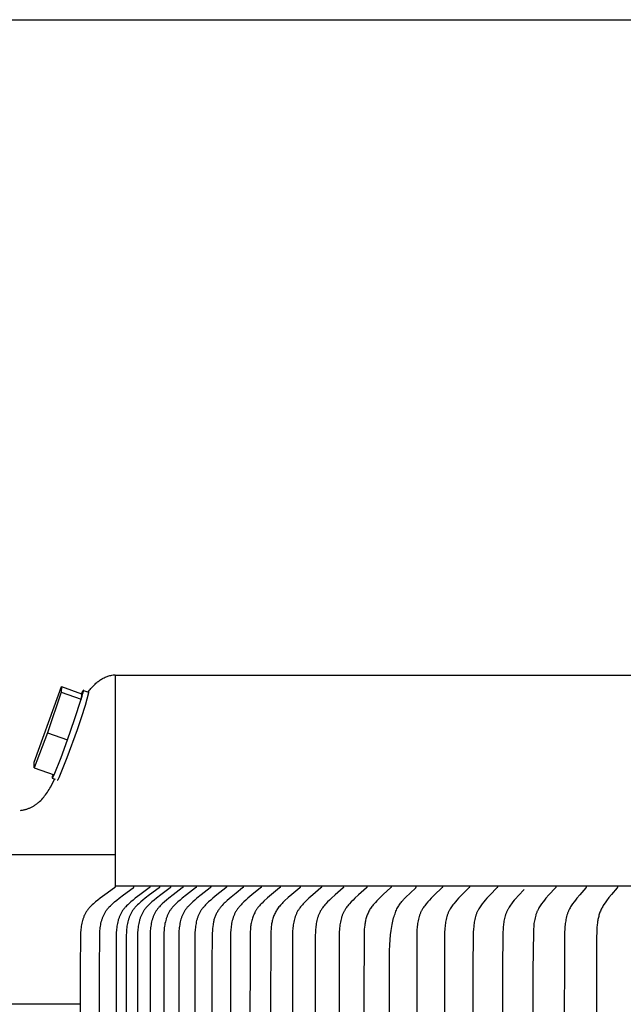
# Model space of a CAD drawing. Units: inches. Extents: x -1.9 to 34.4, y -12.5 to 8.5.
# Drawn here: x 0.6 to 2, y 6.2 to 8.5 of the extents above; entities that cross this region are included whole.
import ezdxf

# ---------------------------------------------------------------- set-up
doc = ezdxf.new("R2010")
doc.units = ezdxf.units.IN
doc.header["$MEASUREMENT"] = 0
doc.layers.add('AV-RF', color=250, linetype='Continuous')
doc.layers.add('Title Block', color=7, linetype='Continuous')

msp = doc.modelspace()

# ---------------------------------------------------------------- linework, layer by layer
at = {"layer": 'AV-RF'}
msp.add_line((-0.8976, 6.5493), (0.8352, 6.5493), dxfattribs=at)
for points in [[(0.7718, 6.9339), (0.7733, 6.936), (0.7749, 6.9381), (0.7764, 6.9401), (0.778, 6.9421), (0.7796, 6.944), (0.7812, 6.9459), (0.7829, 6.9478), (0.7846, 6.9496), (0.7863, 6.9513), (0.7881, 6.953), (0.7899, 6.9547), (0.7917, 6.9562), (0.7935, 6.9578), (0.7954, 6.9592), (0.7973, 6.9607), (0.7992, 6.962), (0.8012, 6.9633), (0.8032, 6.9646), (0.8053, 6.9657), (0.8073, 6.9669), (0.8094, 6.9679), (0.8116, 6.9689), (0.8138, 6.9698), (0.816, 6.9707), (0.8183, 6.9715), (0.8206, 6.9722), (0.8229, 6.9728), (0.8253, 6.9734), (0.8277, 6.9739), (0.8302, 6.9744), (0.8327, 6.9747), (0.8352, 6.975)], [(0.8352, 6.975), (0.8352, 6.4749)], [(3.8377, 6.9734), (0.8352, 6.9734)], [(0.701, 6.9275), (0.7084, 6.9468)], [(0.7084, 6.9468), (0.7079, 6.9337)], [(0.7084, 6.9468), (0.7556, 6.93)], [(0.644, 6.7678), (0.701, 6.9275)], [(0.7079, 6.9337), (0.6755, 6.8377)], [(0.6986, 6.7262), (0.6986, 6.726), (0.6986, 6.726), (0.6986, 6.7259), (0.6986, 6.7258), (0.6986, 6.7258), (0.6986, 6.7257), (0.6986, 6.7257), (0.6987, 6.7256), (0.6987, 6.7256), (0.6987, 6.7256), (0.6987, 6.7255), (0.6987, 6.7255), (0.6987, 6.7255), (0.6987, 6.7254), (0.6987, 6.7254), (0.6988, 6.7254), (0.6988, 6.7254), (0.6988, 6.7254), (0.6988, 6.7254), (0.6988, 6.7254), (0.6989, 6.7253), (0.6989, 6.7253), (0.6989, 6.7254), (0.6989, 6.7254), (0.699, 6.7254), (0.699, 6.7254), (0.699, 6.7254), (0.6991, 6.7254), (0.6991, 6.7255), (0.6991, 6.7255), (0.6992, 6.7255), (0.6992, 6.7256), (0.6992, 6.7256), (0.6993, 6.7256), (0.6993, 6.7257), (0.6994, 6.7257), (0.6994, 6.7258), (0.6995, 6.7259), (0.6996, 6.7261), (0.6997, 6.7262), (0.6998, 6.7264), (0.6999, 6.7266), (0.7002, 6.727), (0.7005, 6.7275), (0.7011, 6.7286), (0.7018, 6.73), (0.7026, 6.7317), (0.7044, 6.7359), (0.7092, 6.7472), (0.7217, 6.7793), (0.7459, 6.8451), (0.7558, 6.8741), (0.7648, 6.9033), (0.773, 6.9328), (0.773, 6.9328), (0.773, 6.9328), (0.773, 6.9328), (0.773, 6.9328), (0.773, 6.9328), (0.7731, 6.9328), (0.7731, 6.9328), (0.7731, 6.9328), (0.7731, 6.9329), (0.7731, 6.9329), (0.7731, 6.9329), (0.7731, 6.9329), (0.7731, 6.9329), (0.7731, 6.9329), (0.7731, 6.9329), (0.7731, 6.9329), (0.7731, 6.9329), (0.7731, 6.9329), (0.7731, 6.933), (0.7731, 6.933), (0.7732, 6.933), (0.7732, 6.933), (0.7732, 6.933), (0.7732, 6.933), (0.7732, 6.933), (0.7732, 6.933), (0.7732, 6.933), (0.7732, 6.9331), (0.7732, 6.9331), (0.7732, 6.9331), (0.7732, 6.9331), (0.7732, 6.9331), (0.7732, 6.9331), (0.7732, 6.9331), (0.7732, 6.9331), (0.7732, 6.9331), (0.7732, 6.9332), (0.7732, 6.9332), (0.7732, 6.9332), (0.7732, 6.9332), (0.7732, 6.9332), (0.7732, 6.9332), (0.7732, 6.9332), (0.7732, 6.9332), (0.7732, 6.9332), (0.7732, 6.9333), (0.7732, 6.9333), (0.7732, 6.9333), (0.7732, 6.9333), (0.7732, 6.9333), (0.7732, 6.9333), (0.7731, 6.9333), (0.7731, 6.9333), (0.7731, 6.9333), (0.7731, 6.9334), (0.7731, 6.9334), (0.7731, 6.9334), (0.7731, 6.9334), (0.7731, 6.9334), (0.7731, 6.9334), (0.7731, 6.9334), (0.7731, 6.9334), (0.7731, 6.9334), (0.7731, 6.9334), (0.7731, 6.9334), (0.7731, 6.9335), (0.773, 6.9335), (0.773, 6.9335), (0.773, 6.9335), (0.773, 6.9335), (0.773, 6.9335), (0.773, 6.9335), (0.773, 6.9335), (0.773, 6.9335), (0.773, 6.9335), (0.773, 6.9335), (0.7729, 6.9335), (0.7729, 6.9335), (0.7729, 6.9335), (0.7729, 6.9335), (0.7729, 6.9335), (0.7729, 6.9336), (0.7729, 6.9336), (0.7729, 6.9336), (0.7729, 6.9336), (0.7728, 6.9336), (0.7728, 6.9336), (0.7728, 6.9336), (0.7728, 6.9336), (0.7728, 6.9336), (0.7728, 6.9336), (0.7728, 6.9336), (0.7728, 6.9336), (0.7728, 6.9336), (0.7727, 6.9336), (0.7727, 6.9336), (0.7727, 6.9336), (0.7727, 6.9336), (0.7727, 6.9336), (0.7727, 6.9336), (0.7727, 6.9336), (0.7727, 6.9336), (0.7727, 6.9336), (0.7726, 6.9336), (0.7726, 6.9336), (0.7726, 6.9335), (0.7726, 6.9335), (0.7726, 6.9335), (0.7726, 6.9335), (0.7726, 6.9335), (0.7726, 6.9335), (0.7726, 6.9335), (0.7725, 6.9335), (0.7725, 6.9335), (0.7725, 6.9335), (0.7725, 6.9335), (0.7725, 6.9335), (0.7725, 6.9335), (0.7725, 6.9335), (0.7725, 6.9335), (0.7725, 6.9335), (0.7725, 6.9334), (0.7725, 6.9334), (0.7724, 6.9334), (0.7724, 6.9334), (0.7724, 6.9334), (0.7724, 6.9334), (0.7724, 6.9334)], [(0.7079, 6.9337), (0.7551, 6.9169)], [(0.7551, 6.9169), (0.7573, 6.9242), (0.7589, 6.9302), (0.7595, 6.9326), (0.76, 6.9346), (0.7601, 6.9355), (0.7602, 6.9362), (0.7603, 6.9365), (0.7603, 6.9368), (0.7603, 6.9371), (0.7603, 6.9372), (0.7603, 6.9373), (0.7604, 6.9374), (0.7604, 6.9375), (0.7603, 6.9376), (0.7603, 6.9376), (0.7603, 6.9377), (0.7603, 6.9377), (0.7603, 6.9377), (0.7603, 6.9378), (0.7603, 6.9378), (0.7603, 6.9378), (0.7603, 6.9379), (0.7603, 6.9379), (0.7603, 6.9379), (0.7603, 6.938), (0.7603, 6.938), (0.7603, 6.938), (0.7603, 6.938), (0.7602, 6.938), (0.7602, 6.938), (0.7602, 6.9381), (0.7602, 6.9381), (0.7602, 6.9381), (0.7602, 6.9381), (0.7602, 6.9381), (0.7601, 6.9381), (0.7601, 6.9381), (0.7601, 6.9381), (0.7601, 6.9381), (0.7601, 6.9381), (0.7601, 6.9381), (0.76, 6.9381), (0.76, 6.9381), (0.76, 6.9381), (0.76, 6.9381), (0.76, 6.938), (0.7599, 6.938), (0.7599, 6.938), (0.7599, 6.938), (0.7599, 6.938), (0.7598, 6.938), (0.7598, 6.9379), (0.7598, 6.9379), (0.7598, 6.9379), (0.7597, 6.9378), (0.7597, 6.9378), (0.7596, 6.9377), (0.7596, 6.9377), (0.7595, 6.9376), (0.7594, 6.9375), (0.7593, 6.9373), (0.7592, 6.9371), (0.759, 6.9368), (0.7588, 6.9365), (0.7585, 6.9359), (0.7581, 6.9352), (0.7576, 6.9343), (0.7567, 6.9323), (0.7556, 6.93)], [(0.7556, 6.93), (0.7551, 6.9169)], [(0.7606, 6.9379), (0.7723, 6.9338)], [(0.7227, 6.8209), (0.7395, 6.8687), (0.7551, 6.9169)], [(0.6755, 6.8377), (0.6435, 6.7548)], [(0.6755, 6.8377), (0.7227, 6.8209)], [(0.6907, 6.738), (0.7074, 6.7792), (0.7227, 6.8209)], [(0.6435, 6.7548), (0.644, 6.7678)], [(0.6435, 6.7548), (0.6907, 6.738)], [(0.6877, 6.739), (0.687, 6.7361), (0.6865, 6.7337), (0.6863, 6.7327), (0.6861, 6.7319), (0.6861, 6.7315), (0.686, 6.7312), (0.686, 6.7309), (0.686, 6.7308), (0.686, 6.7307)], [(0.686, 6.7307), (0.686, 6.7306), (0.686, 6.7305), (0.686, 6.7304), (0.686, 6.7303), (0.686, 6.7303), (0.686, 6.7302), (0.686, 6.7302), (0.686, 6.7302), (0.686, 6.7301), (0.686, 6.7301), (0.686, 6.7301), (0.686, 6.73), (0.686, 6.73), (0.686, 6.73), (0.686, 6.73), (0.686, 6.73), (0.686, 6.73), (0.686, 6.73), (0.6861, 6.73), (0.6861, 6.73), (0.6861, 6.7299), (0.6861, 6.7299), (0.6861, 6.7299), (0.6861, 6.7299), (0.6861, 6.7299), (0.6861, 6.7299), (0.6861, 6.7299), (0.6861, 6.7299), (0.6861, 6.7299), (0.6861, 6.7299), (0.6861, 6.7299), (0.6861, 6.7299), (0.6861, 6.7299), (0.6861, 6.7299), (0.6862, 6.7299), (0.6862, 6.7299), (0.6862, 6.7299), (0.6862, 6.7298), (0.6862, 6.7298), (0.6862, 6.7298), (0.6862, 6.7298), (0.6862, 6.7298), (0.6862, 6.7298), (0.6862, 6.7298), (0.6862, 6.7298), (0.6862, 6.7298), (0.6863, 6.7298), (0.6863, 6.7298), (0.6863, 6.7299), (0.6863, 6.7299), (0.6863, 6.7299), (0.6863, 6.7299), (0.6863, 6.7299), (0.6863, 6.7299), (0.6863, 6.7299), (0.6863, 6.7299), (0.6864, 6.7299), (0.6864, 6.7299), (0.6864, 6.7299), (0.6864, 6.7299), (0.6864, 6.7299), (0.6864, 6.7299), (0.6864, 6.7299), (0.6864, 6.73), (0.6865, 6.73), (0.6865, 6.73), (0.6865, 6.73), (0.6865, 6.73), (0.6866, 6.7301), (0.6866, 6.7301), (0.6867, 6.7302), (0.6867, 6.7302), (0.6868, 6.7303), (0.6868, 6.7304), (0.6869, 6.7305), (0.687, 6.7306), (0.6871, 6.7308), (0.6873, 6.7311), (0.6874, 6.7313), (0.6878, 6.732), (0.6882, 6.7327), (0.6886, 6.7335), (0.6896, 6.7356), (0.6907, 6.738)], [(0.6111, 6.6539), (0.6129, 6.6541), (0.6146, 6.6544), (0.6164, 6.6547), (0.6181, 6.655), (0.6198, 6.6554), (0.6215, 6.6558), (0.6232, 6.6562), (0.6248, 6.6567), (0.6265, 6.6572), (0.6281, 6.6577), (0.6297, 6.6583), (0.6313, 6.6589), (0.6328, 6.6595), (0.6343, 6.6602), (0.6359, 6.6609), (0.6374, 6.6616), (0.6388, 6.6624), (0.6403, 6.6632), (0.6418, 6.664), (0.6432, 6.6649), (0.6446, 6.6658), (0.646, 6.6667), (0.6474, 6.6676), (0.6487, 6.6686), (0.6501, 6.6696), (0.6514, 6.6707), (0.6527, 6.6717), (0.654, 6.6728), (0.6553, 6.6739), (0.6566, 6.6751), (0.6591, 6.6775), (0.6615, 6.6799), (0.6639, 6.6825), (0.6662, 6.6852), (0.6684, 6.688), (0.6706, 6.6909), (0.6728, 6.6938), (0.6749, 6.6969), (0.677, 6.7), (0.679, 6.7032), (0.6809, 6.7065), (0.6829, 6.7099), (0.6848, 6.7133), (0.6884, 6.7204), (0.6919, 6.7278)], [(0.6938, 6.7271), (0.6871, 6.7295)], [(0.8352, 6.4749), (0.8352, 6.4733), (0.8352, 6.4733), (0.8352, 6.4732), (0.8352, 6.4731), (0.8352, 6.4731), (0.8352, 6.473), (0.8352, 6.4729), (0.8352, 6.4729), (0.8352, 6.4728), (0.8352, 6.4727), (0.8352, 6.4727), (0.8351, 6.4726), (0.8351, 6.4725), (0.8351, 6.4725), (0.8351, 6.4724), (0.8351, 6.4724), (0.835, 6.4723), (0.835, 6.4723), (0.835, 6.4722), (0.835, 6.4721), (0.8349, 6.4721), (0.8349, 6.472), (0.8349, 6.472), (0.8348, 6.4719), (0.8348, 6.4719), (0.8348, 6.4718), (0.8347, 6.4718), (0.8347, 6.4717), (0.8347, 6.4717), (0.8346, 6.4716), (0.8346, 6.4716), (0.8346, 6.4715), (0.8345, 6.4715), (0.8344, 6.4714), (0.8343, 6.4713), (0.8342, 6.4712), (0.8341, 6.4711), (0.8341, 6.471), (0.834, 6.471), (0.8339, 6.4709), (0.8337, 6.4707), (0.8107, 6.4543), (0.7998, 6.4461), (0.7944, 6.4418), (0.789, 6.4374), (0.7838, 6.4329), (0.7813, 6.4306), (0.7788, 6.4283), (0.7764, 6.4258), (0.7753, 6.4246), (0.7741, 6.4233), (0.773, 6.4221), (0.7719, 6.4208), (0.7709, 6.4195), (0.7699, 6.4181), (0.7689, 6.4167), (0.7679, 6.4153), (0.767, 6.4139), (0.7661, 6.4124), (0.7652, 6.4109), (0.7644, 6.4094), (0.7636, 6.4079), (0.7629, 6.4063), (0.7622, 6.4048), (0.7615, 6.4032), (0.7608, 6.4016), (0.7602, 6.4), (0.7596, 6.3984), (0.7591, 6.3967), (0.7585, 6.3951), (0.758, 6.3934), (0.7571, 6.3901), (0.7563, 6.3867), (0.7556, 6.3832), (0.755, 6.3798), (0.7545, 6.3763), (0.7541, 6.3728), (0.7538, 6.3694), (0.7536, 6.3659), (0.7534, 6.362), (0.7524, 6.2753), (0.752, 3.8172)], [(0.7971, 5.1312), (0.7979, 6.2753), (0.7988, 6.362), (0.799, 6.3659), (0.7993, 6.3694), (0.7996, 6.3728), (0.8, 6.3763), (0.8005, 6.3798), (0.8011, 6.3832), (0.8017, 6.3866), (0.8025, 6.39), (0.8034, 6.3934), (0.8039, 6.395), (0.8044, 6.3967), (0.805, 6.3983), (0.8056, 6.4), (0.8062, 6.4016), (0.8068, 6.4032), (0.8075, 6.4047), (0.8082, 6.4063), (0.8089, 6.4079), (0.8097, 6.4094), (0.8105, 6.4109), (0.8114, 6.4124), (0.8122, 6.4138), (0.8132, 6.4153), (0.8141, 6.4167), (0.8151, 6.4181), (0.8161, 6.4195), (0.8171, 6.4208), (0.8182, 6.4221), (0.8193, 6.4233), (0.8204, 6.4246), (0.8215, 6.4258), (0.8239, 6.4283), (0.8263, 6.4306), (0.8288, 6.4329), (0.834, 6.4374), (0.8392, 6.4418), (0.8445, 6.446), (0.8553, 6.4543), (0.878, 6.4707), (0.8781, 6.4709), (0.8782, 6.471), (0.8783, 6.471), (0.8784, 6.4711), (0.8785, 6.4712), (0.8786, 6.4713), (0.8787, 6.4714), (0.8788, 6.4715), (0.8788, 6.4716), (0.8789, 6.4716), (0.8789, 6.4716), (0.8789, 6.4717), (0.879, 6.4717), (0.879, 6.4718), (0.8791, 6.4718), (0.8791, 6.4719), (0.8791, 6.4719), (0.8791, 6.472), (0.8792, 6.472), (0.8792, 6.4721), (0.8792, 6.4721), (0.8793, 6.4722), (0.8793, 6.4723), (0.8793, 6.4723), (0.8793, 6.4724), (0.8793, 6.4724), (0.8794, 6.4725), (0.8794, 6.4726), (0.8794, 6.4726), (0.8794, 6.4727), (0.8794, 6.4727), (0.8794, 6.4728), (0.8795, 6.4729), (0.8795, 6.4729), (0.8795, 6.473), (0.8795, 6.4731), (0.8795, 6.4731), (0.8795, 6.4732), (0.8795, 6.4733), (0.8795, 6.4733), (0.8795, 6.4734)], [(3.8377, 6.4749), (0.8352, 6.4749)], [(0.9174, 6.4734), (0.9174, 6.4733), (0.9174, 6.4733), (0.9174, 6.4732), (0.9174, 6.4731), (0.9174, 6.4731), (0.9173, 6.473), (0.9173, 6.4729), (0.9173, 6.4729), (0.9173, 6.4728), (0.9173, 6.4727), (0.9173, 6.4727), (0.9173, 6.4726), (0.9173, 6.4726), (0.9172, 6.4725), (0.9172, 6.4724), (0.9172, 6.4724), (0.9172, 6.4723), (0.9172, 6.4723), (0.9171, 6.4722), (0.9171, 6.4722), (0.9171, 6.4721), (0.917, 6.472), (0.917, 6.472), (0.917, 6.4719), (0.917, 6.4719), (0.9169, 6.4718), (0.9169, 6.4718), (0.9169, 6.4717), (0.9168, 6.4717), (0.9168, 6.4716), (0.9167, 6.4716), (0.9166, 6.4715), (0.9166, 6.4714), (0.9165, 6.4713), (0.9164, 6.4712), (0.9163, 6.4711), (0.9162, 6.471), (0.9161, 6.471), (0.916, 6.4709), (0.9158, 6.4707), (0.8935, 6.4543), (0.8828, 6.446), (0.8776, 6.4418), (0.8724, 6.4374), (0.8674, 6.4329), (0.8649, 6.4306), (0.8625, 6.4282), (0.8602, 6.4258), (0.859, 6.4246), (0.8579, 6.4233), (0.8568, 6.4221), (0.8558, 6.4208), (0.8548, 6.4195), (0.8538, 6.4181), (0.8528, 6.4167), (0.8519, 6.4153), (0.851, 6.4138), (0.8501, 6.4124), (0.8493, 6.4109), (0.8485, 6.4094), (0.8477, 6.4078), (0.847, 6.4063), (0.8463, 6.4047), (0.8456, 6.4031), (0.845, 6.4015), (0.8444, 6.3999), (0.8438, 6.3983), (0.8432, 6.3967), (0.8427, 6.395), (0.8422, 6.3934), (0.8414, 6.39), (0.8406, 6.3866), (0.8399, 6.3832), (0.8393, 6.3797), (0.8389, 6.3763), (0.8385, 6.3728), (0.8382, 6.3693), (0.8379, 6.3659), (0.8376, 6.3582), (0.836, 5.1312)], [(0.9406, 6.4734), (0.9406, 6.4733), (0.9406, 6.4733), (0.9406, 6.4732), (0.9406, 6.4731), (0.9406, 6.4731), (0.9406, 6.473), (0.9406, 6.4729), (0.9406, 6.4729), (0.9405, 6.4728), (0.9405, 6.4727), (0.9405, 6.4727), (0.9405, 6.4726), (0.9405, 6.4726), (0.9405, 6.4725), (0.9404, 6.4724), (0.9404, 6.4724), (0.9404, 6.4723), (0.9404, 6.4723), (0.9404, 6.4722), (0.9403, 6.4722), (0.9403, 6.4721), (0.9403, 6.472), (0.9402, 6.472), (0.9402, 6.4719), (0.9402, 6.4719), (0.9402, 6.4718), (0.9401, 6.4718), (0.9401, 6.4717), (0.9401, 6.4717), (0.94, 6.4717), (0.9399, 6.4716), (0.9399, 6.4715), (0.9398, 6.4714), (0.9397, 6.4713), (0.9396, 6.4712), (0.9395, 6.4711), (0.9395, 6.471), (0.9394, 6.471), (0.9393, 6.4709), (0.9391, 6.4707), (0.9169, 6.4543), (0.9063, 6.446), (0.9011, 6.4418), (0.896, 6.4374), (0.891, 6.4329), (0.8885, 6.4306), (0.8861, 6.4282), (0.8838, 6.4258), (0.8827, 6.4246), (0.8816, 6.4233), (0.8805, 6.4221), (0.8795, 6.4208), (0.8785, 6.4194), (0.8775, 6.4181), (0.8765, 6.4167), (0.8756, 6.4153), (0.8747, 6.4138), (0.8738, 6.4124), (0.873, 6.4109), (0.8722, 6.4093), (0.8715, 6.4078), (0.8707, 6.4063), (0.87, 6.4047), (0.8694, 6.4031), (0.8687, 6.4015), (0.8682, 6.3999), (0.8676, 6.3983), (0.867, 6.3967), (0.8665, 6.395), (0.8661, 6.3933), (0.8652, 6.39), (0.8644, 6.3866), (0.8638, 6.3832), (0.8632, 6.3797), (0.8627, 6.3763), (0.8623, 6.3728), (0.862, 6.3693), (0.8618, 6.3659), (0.8615, 6.3582), (0.8599, 5.1312)], [(0.9666, 6.4734), (0.9666, 6.4733), (0.9666, 6.4733), (0.9666, 6.4732), (0.9666, 6.4731), (0.9666, 6.4731), (0.9666, 6.473), (0.9666, 6.4729), (0.9666, 6.4729), (0.9666, 6.4728), (0.9666, 6.4727), (0.9666, 6.4727), (0.9666, 6.4726), (0.9665, 6.4726), (0.9665, 6.4725), (0.9665, 6.4724), (0.9665, 6.4724), (0.9665, 6.4723), (0.9664, 6.4723), (0.9664, 6.4722), (0.9664, 6.4722), (0.9664, 6.4721), (0.9663, 6.4721), (0.9663, 6.472), (0.9663, 6.4719), (0.9662, 6.4719), (0.9662, 6.4718), (0.9662, 6.4718), (0.9661, 6.4717), (0.9661, 6.4717), (0.9661, 6.4717), (0.966, 6.4716), (0.9659, 6.4715), (0.9659, 6.4714), (0.9658, 6.4713), (0.9657, 6.4712), (0.9656, 6.4711), (0.9655, 6.471), (0.9654, 6.471), (0.9653, 6.4709), (0.9651, 6.4707), (0.9431, 6.4543), (0.9327, 6.446), (0.9275, 6.4418), (0.9224, 6.4374), (0.9175, 6.4329), (0.915, 6.4306), (0.9127, 6.4282), (0.9104, 6.4258), (0.9093, 6.4246), (0.9082, 6.4233), (0.9071, 6.422), (0.9061, 6.4208), (0.9051, 6.4194), (0.9041, 6.4181), (0.9032, 6.4167), (0.9022, 6.4153), (0.9013, 6.4138), (0.9005, 6.4123), (0.8997, 6.4109), (0.8989, 6.4093), (0.8981, 6.4078), (0.8974, 6.4063), (0.8967, 6.4047), (0.8961, 6.4031), (0.8954, 6.4015), (0.8948, 6.3999), (0.8943, 6.3983), (0.8938, 6.3966), (0.8932, 6.395), (0.8928, 6.3933), (0.8919, 6.39), (0.8912, 6.3866), (0.8905, 6.3832), (0.8899, 6.3797), (0.8895, 6.3763), (0.8891, 6.3728), (0.8888, 6.3693), (0.8885, 6.3659), (0.8883, 6.3582), (0.8867, 5.1312)], [(0.9955, 6.4734), (0.9955, 6.4733), (0.9955, 6.4733), (0.9955, 6.4732), (0.9955, 6.4731), (0.9955, 6.4731), (0.9955, 6.473), (0.9955, 6.4729), (0.9955, 6.4729), (0.9955, 6.4728), (0.9954, 6.4727), (0.9954, 6.4727), (0.9954, 6.4726), (0.9954, 6.4726), (0.9954, 6.4725), (0.9954, 6.4724), (0.9953, 6.4724), (0.9953, 6.4723), (0.9953, 6.4723), (0.9953, 6.4722), (0.9952, 6.4722), (0.9952, 6.4721), (0.9952, 6.4721), (0.9952, 6.472), (0.9951, 6.472), (0.9951, 6.4719), (0.9951, 6.4718), (0.995, 6.4718), (0.995, 6.4718), (0.995, 6.4717), (0.9949, 6.4717), (0.9949, 6.4716), (0.9948, 6.4715), (0.9947, 6.4714), (0.9946, 6.4713), (0.9946, 6.4712), (0.9945, 6.4711), (0.9944, 6.4711), (0.9943, 6.471), (0.9942, 6.4709), (0.994, 6.4707), (0.9722, 6.4543), (0.9619, 6.446), (0.9568, 6.4418), (0.9517, 6.4374), (0.9468, 6.4329), (0.9444, 6.4306), (0.9421, 6.4282), (0.9398, 6.4258), (0.9387, 6.4246), (0.9376, 6.4233), (0.9366, 6.422), (0.9356, 6.4208), (0.9346, 6.4194), (0.9336, 6.4181), (0.9327, 6.4167), (0.9317, 6.4153), (0.9309, 6.4138), (0.93, 6.4123), (0.9292, 6.4108), (0.9284, 6.4093), (0.9277, 6.4078), (0.9269, 6.4062), (0.9263, 6.4047), (0.9256, 6.4031), (0.925, 6.4015), (0.9244, 6.3999), (0.9239, 6.3983), (0.9233, 6.3966), (0.9228, 6.395), (0.9224, 6.3933), (0.9215, 6.3899), (0.9208, 6.3866), (0.9201, 6.3831), (0.9196, 6.3797), (0.9191, 6.3763), (0.9187, 6.3728), (0.9184, 6.3693), (0.9182, 6.3659), (0.9179, 6.3582), (0.9164, 5.1312)], [(1.0271, 6.4734), (1.0271, 6.4733), (1.0271, 6.4733), (1.0271, 6.4732), (1.0271, 6.4731), (1.0271, 6.4731), (1.0271, 6.473), (1.0271, 6.4729), (1.0271, 6.4729), (1.0271, 6.4728), (1.0271, 6.4727), (1.0271, 6.4727), (1.0271, 6.4726), (1.027, 6.4726), (1.027, 6.4725), (1.027, 6.4724), (1.027, 6.4724), (1.027, 6.4723), (1.0269, 6.4723), (1.0269, 6.4722), (1.0269, 6.4722), (1.0269, 6.4721), (1.0268, 6.4721), (1.0268, 6.472), (1.0268, 6.472), (1.0268, 6.4719), (1.0267, 6.4719), (1.0267, 6.4718), (1.0267, 6.4718), (1.0266, 6.4717), (1.0266, 6.4717), (1.0265, 6.4716), (1.0264, 6.4715), (1.0264, 6.4714), (1.0263, 6.4713), (1.0262, 6.4712), (1.0261, 6.4711), (1.026, 6.4711), (1.0259, 6.471), (1.0259, 6.4709), (1.0257, 6.4707), (1.0041, 6.4543), (0.9939, 6.446), (0.9888, 6.4418), (0.9839, 6.4374), (0.979, 6.4329), (0.9766, 6.4306), (0.9743, 6.4282), (0.9721, 6.4258), (0.971, 6.4246), (0.9699, 6.4233), (0.9689, 6.422), (0.9679, 6.4207), (0.9669, 6.4194), (0.966, 6.4181), (0.965, 6.4167), (0.9641, 6.4153), (0.9632, 6.4138), (0.9624, 6.4123), (0.9616, 6.4108), (0.9608, 6.4093), (0.96, 6.4078), (0.9593, 6.4062), (0.9587, 6.4047), (0.958, 6.4031), (0.9574, 6.4015), (0.9568, 6.3999), (0.9563, 6.3982), (0.9558, 6.3966), (0.9548, 6.3933), (0.954, 6.3899), (0.9532, 6.3865), (0.9526, 6.3831), (0.952, 6.3797), (0.9516, 6.3762), (0.9512, 6.3728), (0.9509, 6.3693), (0.9507, 6.3659), (0.9504, 6.3582), (0.9489, 5.1312)], [(1.0615, 6.4734), (1.0615, 6.4733), (1.0615, 6.4733), (1.0615, 6.4732), (1.0615, 6.4731), (1.0615, 6.4731), (1.0615, 6.473), (1.0615, 6.4729), (1.0615, 6.4729), (1.0615, 6.4728), (1.0615, 6.4727), (1.0614, 6.4727), (1.0614, 6.4726), (1.0614, 6.4726), (1.0614, 6.4725), (1.0614, 6.4724), (1.0614, 6.4724), (1.0613, 6.4723), (1.0613, 6.4723), (1.0613, 6.4722), (1.0613, 6.4722), (1.0613, 6.4721), (1.0612, 6.4721), (1.0612, 6.472), (1.0612, 6.472), (1.0611, 6.4719), (1.0611, 6.4719), (1.0611, 6.4718), (1.061, 6.4718), (1.061, 6.4717), (1.061, 6.4717), (1.0609, 6.4716), (1.0608, 6.4715), (1.0608, 6.4714), (1.0607, 6.4713), (1.0606, 6.4712), (1.0605, 6.4711), (1.0604, 6.4711), (1.0603, 6.471), (1.0603, 6.4709), (1.0601, 6.4707), (1.0388, 6.4543), (1.0287, 6.446), (1.0237, 6.4418), (1.0188, 6.4374), (1.014, 6.4329), (1.0116, 6.4306), (1.0093, 6.4282), (1.0071, 6.4258), (1.006, 6.4246), (1.005, 6.4233), (1.004, 6.422), (1.003, 6.4207), (1.002, 6.4194), (1.0011, 6.4181), (1.0001, 6.4167), (0.9992, 6.4153), (0.9984, 6.4138), (0.9975, 6.4123), (0.9967, 6.4108), (0.996, 6.4093), (0.9952, 6.4078), (0.9945, 6.4062), (0.9939, 6.4046), (0.9932, 6.403), (0.9926, 6.4014), (0.9921, 6.3998), (0.9915, 6.3982), (0.991, 6.3966), (0.9901, 6.3933), (0.9892, 6.3899), (0.9885, 6.3865), (0.9879, 6.3831), (0.9873, 6.3797), (0.9869, 6.3762), (0.9865, 6.3728), (0.9862, 6.3693), (0.986, 6.3659), (0.9857, 6.3582), (0.9842, 5.1312)], [(1.0986, 6.4734), (1.0986, 6.4733), (1.0986, 6.4733), (1.0986, 6.4732), (1.0986, 6.4731), (1.0986, 6.4731), (1.0986, 6.473), (1.0986, 6.4729), (1.0986, 6.4729), (1.0986, 6.4728), (1.0986, 6.4728), (1.0985, 6.4727), (1.0985, 6.4726), (1.0985, 6.4726), (1.0985, 6.4725), (1.0985, 6.4725), (1.0985, 6.4724), (1.0984, 6.4723), (1.0984, 6.4723), (1.0984, 6.4722), (1.0984, 6.4722), (1.0984, 6.4721), (1.0983, 6.4721), (1.0983, 6.472), (1.0983, 6.472), (1.0982, 6.4719), (1.0982, 6.4719), (1.0982, 6.4718), (1.0981, 6.4718), (1.0981, 6.4717), (1.0981, 6.4717), (1.098, 6.4716), (1.0979, 6.4715), (1.0979, 6.4714), (1.0978, 6.4713), (1.0977, 6.4712), (1.0976, 6.4711), (1.0975, 6.4711), (1.0975, 6.471), (1.0974, 6.4709), (1.0972, 6.4707), (1.0762, 6.4543), (1.0662, 6.446), (1.0613, 6.4418), (1.0564, 6.4374), (1.0517, 6.4329), (1.0494, 6.4306), (1.0471, 6.4282), (1.0449, 6.4258), (1.0439, 6.4245), (1.0428, 6.4233), (1.0418, 6.422), (1.0409, 6.4207), (1.0399, 6.4194), (1.039, 6.4181), (1.038, 6.4167), (1.0372, 6.4152), (1.0363, 6.4138), (1.0355, 6.4123), (1.0347, 6.4108), (1.0339, 6.4093), (1.0332, 6.4077), (1.0325, 6.4062), (1.0318, 6.4046), (1.0312, 6.403), (1.0306, 6.4014), (1.0301, 6.3998), (1.0295, 6.3982), (1.029, 6.3965), (1.0281, 6.3932), (1.0273, 6.3899), (1.0266, 6.3865), (1.0259, 6.3831), (1.0254, 6.3797), (1.025, 6.3762), (1.0246, 6.3728), (1.0243, 6.3693), (1.0241, 6.3659), (1.0238, 6.3582), (1.0223, 5.1312)], [(1.1384, 6.4734), (1.1384, 6.4734), (1.1384, 6.4733), (1.1384, 6.4732), (1.1384, 6.4732), (1.1383, 6.4731), (1.1383, 6.473), (1.1383, 6.473), (1.1383, 6.4729), (1.1383, 6.4728), (1.1383, 6.4728), (1.1383, 6.4727), (1.1383, 6.4727), (1.1382, 6.4726), (1.1382, 6.4725), (1.1382, 6.4725), (1.1382, 6.4724), (1.1382, 6.4724), (1.1381, 6.4723), (1.1381, 6.4723), (1.1381, 6.4722), (1.1381, 6.4722), (1.138, 6.4721), (1.138, 6.472), (1.138, 6.472), (1.1379, 6.4719), (1.1379, 6.4718), (1.1378, 6.4717), (1.1377, 6.4716), (1.1377, 6.4715), (1.1376, 6.4714), (1.1375, 6.4713), (1.1374, 6.4712), (1.1374, 6.4712), (1.1373, 6.4711), (1.1371, 6.4709), (1.1369, 6.4707), (1.1368, 6.4706), (1.1364, 6.4703), (1.1212, 6.4583), (1.1096, 6.4487), (1.1001, 6.4405), (1.0955, 6.4362), (1.0932, 6.434), (1.091, 6.4318), (1.0882, 6.4288), (1.0869, 6.4273), (1.0856, 6.4257), (1.0843, 6.4241), (1.083, 6.4226), (1.0818, 6.4209), (1.0806, 6.4193), (1.0795, 6.4176), (1.0784, 6.4159), (1.0773, 6.4142), (1.0763, 6.4125), (1.0753, 6.4107), (1.0744, 6.409), (1.0735, 6.4071), (1.0727, 6.4053), (1.0718, 6.4032), (1.071, 6.4012), (1.0703, 6.399), (1.0697, 6.3969), (1.0691, 6.3947), (1.0685, 6.3926), (1.068, 6.3904), (1.0676, 6.3882), (1.0672, 6.3859), (1.0668, 6.3837), (1.0662, 6.3792), (1.0657, 6.3747), (1.0654, 6.3702), (1.0649, 6.3615), (1.0639, 6.288)], [(1.1808, 6.4734), (1.1808, 6.4733), (1.1808, 6.4733), (1.1808, 6.4732), (1.1808, 6.4731), (1.1808, 6.4731), (1.1808, 6.473), (1.1808, 6.4729), (1.1808, 6.4729), (1.1807, 6.4728), (1.1807, 6.4728), (1.1807, 6.4727), (1.1807, 6.4726), (1.1807, 6.4726), (1.1807, 6.4725), (1.1807, 6.4725), (1.1806, 6.4724), (1.1806, 6.4723), (1.1806, 6.4723), (1.1806, 6.4722), (1.1806, 6.4722), (1.1805, 6.4721), (1.1805, 6.4721), (1.1805, 6.472), (1.1805, 6.472), (1.1804, 6.4719), (1.1804, 6.4719), (1.1804, 6.4718), (1.1803, 6.4718), (1.1803, 6.4717), (1.1803, 6.4717), (1.1802, 6.4716), (1.1801, 6.4715), (1.1801, 6.4714), (1.18, 6.4713), (1.1799, 6.4712), (1.1798, 6.4711), (1.1797, 6.4711), (1.1797, 6.471), (1.1796, 6.4709), (1.1794, 6.4707), (1.159, 6.4543), (1.1493, 6.446), (1.1446, 6.4418), (1.1399, 6.4374), (1.1353, 6.4329), (1.133, 6.4306), (1.1308, 6.4282), (1.1287, 6.4258), (1.1277, 6.4245), (1.1267, 6.4233), (1.1257, 6.422), (1.1248, 6.4207), (1.1238, 6.4194), (1.123, 6.4181), (1.122, 6.4167), (1.1212, 6.4152), (1.1203, 6.4138), (1.1195, 6.4123), (1.1187, 6.4108), (1.118, 6.4092), (1.1173, 6.4077), (1.1166, 6.4061), (1.116, 6.4046), (1.1154, 6.403), (1.1148, 6.4014), (1.1143, 6.3997), (1.1137, 6.3981), (1.1133, 6.3965), (1.1124, 6.3932), (1.1116, 6.3898), (1.1109, 6.3864), (1.1103, 6.383), (1.1098, 6.3796), (1.1094, 6.3762), (1.109, 6.3727), (1.1087, 6.3693), (1.1085, 6.3659), (1.1083, 6.3582), (1.1068, 5.1312)], [(1.2258, 6.4734), (1.2258, 6.4733), (1.2258, 6.4733), (1.2258, 6.4732), (1.2258, 6.4731), (1.2258, 6.4731), (1.2258, 6.473), (1.2258, 6.4729), (1.2258, 6.4729), (1.2258, 6.4728), (1.2257, 6.4728), (1.2257, 6.4727), (1.2257, 6.4726), (1.2257, 6.4726), (1.2257, 6.4725), (1.2257, 6.4725), (1.2257, 6.4724), (1.2256, 6.4723), (1.2256, 6.4723), (1.2256, 6.4722), (1.2256, 6.4722), (1.2255, 6.4721), (1.2255, 6.4721), (1.2255, 6.472), (1.2255, 6.472), (1.2254, 6.4719), (1.2254, 6.4719), (1.2254, 6.4718), (1.2254, 6.4718), (1.2253, 6.4717), (1.2253, 6.4717), (1.2252, 6.4716), (1.2252, 6.4715), (1.2251, 6.4714), (1.225, 6.4713), (1.2249, 6.4712), (1.2249, 6.4711), (1.2248, 6.4711), (1.2247, 6.471), (1.2246, 6.4709), (1.2244, 6.4707), (1.2051, 6.4549), (1.196, 6.447), (1.187, 6.4388), (1.1828, 6.4347), (1.1807, 6.4326), (1.1787, 6.4305), (1.1767, 6.4283), (1.1748, 6.4261), (1.173, 6.4238), (1.1721, 6.4227), (1.1713, 6.4215), (1.1704, 6.4203), (1.1696, 6.4191), (1.1689, 6.4179), (1.1681, 6.4167), (1.1674, 6.4155), (1.1667, 6.4142), (1.166, 6.413), (1.1654, 6.4117), (1.1641, 6.4092), (1.163, 6.4065), (1.1619, 6.4039), (1.1609, 6.4012), (1.16, 6.3985), (1.1592, 6.3957), (1.1584, 6.393), (1.1577, 6.3902), (1.1571, 6.3873), (1.1566, 6.3845), (1.1562, 6.3817), (1.1558, 6.3788), (1.1555, 6.3758), (1.1552, 6.3729), (1.1548, 6.3669), (1.1545, 6.355), (1.1531, 5.846)], [(1.2733, 6.4734), (1.2733, 6.4733), (1.2733, 6.4733), (1.2733, 6.4732), (1.2733, 6.4731), (1.2733, 6.4731), (1.2733, 6.473), (1.2733, 6.4729), (1.2733, 6.4729), (1.2733, 6.4728), (1.2733, 6.4728), (1.2733, 6.4727), (1.2733, 6.4726), (1.2733, 6.4726), (1.2732, 6.4725), (1.2732, 6.4725), (1.2732, 6.4724), (1.2732, 6.4723), (1.2732, 6.4723), (1.2731, 6.4722), (1.2731, 6.4722), (1.2731, 6.4721), (1.2731, 6.4721), (1.2731, 6.472), (1.273, 6.472), (1.273, 6.4719), (1.273, 6.4719), (1.2729, 6.4718), (1.2729, 6.4718), (1.2729, 6.4717), (1.2729, 6.4717), (1.2728, 6.4716), (1.2727, 6.4715), (1.2726, 6.4714), (1.2726, 6.4713), (1.2725, 6.4712), (1.2724, 6.4711), (1.2723, 6.4711), (1.2723, 6.471), (1.2722, 6.4709), (1.272, 6.4707), (1.2534, 6.4552), (1.2446, 6.4475), (1.2359, 6.4395), (1.232, 6.4356), (1.23, 6.4336), (1.2281, 6.4316), (1.2263, 6.4295), (1.2245, 6.4275), (1.2227, 6.4253), (1.221, 6.4231), (1.2196, 6.421), (1.2181, 6.4189), (1.2168, 6.4167), (1.2155, 6.4144), (1.2143, 6.4122), (1.2131, 6.4098), (1.212, 6.4075), (1.211, 6.4051), (1.2101, 6.4027), (1.2092, 6.4003), (1.2084, 6.3978), (1.2077, 6.3953), (1.207, 6.3928), (1.2064, 6.3903), (1.2059, 6.3877), (1.2055, 6.3852), (1.205, 6.3822), (1.2047, 6.3793), (1.2044, 6.3763), (1.2041, 6.3734), (1.2038, 6.3675), (1.2033, 6.3506), (1.202, 6.0418)], [(1.3234, 6.4734), (1.3234, 6.4734), (1.3234, 6.4733), (1.3234, 6.4732), (1.3234, 6.4731), (1.3234, 6.4731), (1.3234, 6.473), (1.3234, 6.473), (1.3234, 6.4729), (1.3234, 6.4728), (1.3234, 6.4728), (1.3233, 6.4727), (1.3233, 6.4726), (1.3233, 6.4726), (1.3233, 6.4725), (1.3233, 6.4725), (1.3233, 6.4724), (1.3233, 6.4724), (1.3232, 6.4723), (1.3232, 6.4722), (1.3232, 6.4722), (1.3232, 6.4721), (1.3232, 6.4721), (1.3231, 6.472), (1.3231, 6.472), (1.3231, 6.4719), (1.323, 6.4719), (1.323, 6.4718), (1.323, 6.4718), (1.323, 6.4717), (1.3229, 6.4717), (1.3229, 6.4716), (1.3228, 6.4715), (1.3227, 6.4714), (1.3227, 6.4713), (1.3226, 6.4712), (1.3225, 6.4712), (1.3224, 6.4711), (1.3223, 6.4709), (1.3221, 6.4708), (1.3027, 6.4543), (1.2936, 6.446), (1.2891, 6.4418), (1.2847, 6.4374), (1.2803, 6.4329), (1.2782, 6.4305), (1.2761, 6.4282), (1.2741, 6.4257), (1.2722, 6.4232), (1.2713, 6.422), (1.2704, 6.4207), (1.2695, 6.4194), (1.2687, 6.4181), (1.2678, 6.4167), (1.267, 6.4152), (1.2662, 6.4137), (1.2654, 6.4122), (1.2646, 6.4107), (1.2639, 6.4092), (1.2633, 6.4076), (1.2626, 6.406), (1.262, 6.4045), (1.2615, 6.4029), (1.2609, 6.4013), (1.2604, 6.3996), (1.2594, 6.3964), (1.2586, 6.3931), (1.2579, 6.3897), (1.2572, 6.3864), (1.2567, 6.383), (1.2562, 6.3796), (1.2558, 6.3761), (1.2555, 6.3727), (1.2552, 6.3693), (1.255, 6.3659), (1.2548, 6.3582), (1.2534, 5.1312)], [(1.3759, 6.4734), (1.3759, 6.4734), (1.3759, 6.4733), (1.3759, 6.4732), (1.3759, 6.4732), (1.3759, 6.4731), (1.3759, 6.473), (1.3759, 6.473), (1.3759, 6.4729), (1.3759, 6.4728), (1.3759, 6.4728), (1.3759, 6.4727), (1.3759, 6.4727), (1.3758, 6.4726), (1.3758, 6.4725), (1.3758, 6.4725), (1.3758, 6.4724), (1.3758, 6.4724), (1.3758, 6.4723), (1.3757, 6.4723), (1.3757, 6.4722), (1.3757, 6.4721), (1.3757, 6.4721), (1.3757, 6.472), (1.3756, 6.472), (1.3756, 6.4719), (1.3756, 6.4719), (1.3755, 6.4718), (1.3755, 6.4718), (1.3755, 6.4717), (1.3755, 6.4717), (1.3754, 6.4716), (1.3753, 6.4715), (1.3753, 6.4714), (1.3752, 6.4713), (1.3751, 6.4712), (1.375, 6.4712), (1.375, 6.4711), (1.3748, 6.4709), (1.3746, 6.4708), (1.3557, 6.4542), (1.3467, 6.446), (1.3423, 6.4418), (1.338, 6.4374), (1.3337, 6.4329), (1.3316, 6.4305), (1.3296, 6.4281), (1.3276, 6.4257), (1.3258, 6.4232), (1.3249, 6.422), (1.324, 6.4207), (1.3232, 6.4194), (1.3223, 6.4181), (1.3215, 6.4167), (1.3206, 6.4152), (1.3199, 6.4137), (1.3191, 6.4122), (1.3184, 6.4107), (1.3177, 6.4091), (1.317, 6.4076), (1.3164, 6.406), (1.3158, 6.4044), (1.3152, 6.4028), (1.3147, 6.4012), (1.3142, 6.3996), (1.3133, 6.3963), (1.3125, 6.393), (1.3117, 6.3897), (1.3111, 6.3863), (1.3106, 6.3829), (1.3101, 6.3795), (1.3097, 6.3761), (1.3094, 6.3727), (1.309, 6.3659), (1.3087, 6.3582), (1.3074, 5.1312)], [(1.4308, 6.4734), (1.4308, 6.4734), (1.4308, 6.4733), (1.4308, 6.4732), (1.4308, 6.4732), (1.4308, 6.4731), (1.4308, 6.473), (1.4308, 6.473), (1.4308, 6.4729), (1.4308, 6.4728), (1.4308, 6.4728), (1.4308, 6.4727), (1.4308, 6.4727), (1.4308, 6.4726), (1.4308, 6.4725), (1.4307, 6.4725), (1.4307, 6.4724), (1.4307, 6.4724), (1.4307, 6.4723), (1.4307, 6.4723), (1.4306, 6.4722), (1.4306, 6.4722), (1.4306, 6.4721), (1.4306, 6.4721), (1.4306, 6.472), (1.4305, 6.4719), (1.4305, 6.4719), (1.4305, 6.4718), (1.4304, 6.4718), (1.4304, 6.4718), (1.4304, 6.4717), (1.4303, 6.4716), (1.4303, 6.4715), (1.4302, 6.4714), (1.4301, 6.4713), (1.4301, 6.4713), (1.43, 6.4712), (1.4299, 6.4711), (1.4297, 6.4709), (1.4296, 6.4708), (1.411, 6.4542), (1.4023, 6.446), (1.398, 6.4418), (1.3938, 6.4374), (1.3896, 6.4328), (1.3875, 6.4305), (1.3855, 6.4281), (1.3836, 6.4257), (1.3818, 6.4232), (1.3809, 6.422), (1.3801, 6.4207), (1.3792, 6.4194), (1.3785, 6.4181), (1.3776, 6.4166), (1.3768, 6.4152), (1.376, 6.4137), (1.3753, 6.4122), (1.3746, 6.4106), (1.3739, 6.4091), (1.3732, 6.4075), (1.3726, 6.406), (1.372, 6.4044), (1.3715, 6.4028), (1.371, 6.4012), (1.3705, 6.3996), (1.3696, 6.3963), (1.3688, 6.393), (1.3681, 6.3897), (1.3675, 6.3863), (1.3669, 6.3829), (1.3665, 6.3795), (1.3661, 6.3761), (1.3658, 6.3727), (1.3654, 6.3659), (1.365, 6.3506), (1.3638, 5.1312)], [(1.4881, 6.4734), (1.4881, 6.4734), (1.4881, 6.4733), (1.4881, 6.4732), (1.4881, 6.4731), (1.4881, 6.4731), (1.4881, 6.473), (1.4881, 6.473), (1.4881, 6.4729), (1.4881, 6.4728), (1.4881, 6.4728), (1.4881, 6.4727), (1.4881, 6.4726), (1.4881, 6.4726), (1.488, 6.4725), (1.488, 6.4725), (1.488, 6.4724), (1.488, 6.4724), (1.488, 6.4723), (1.488, 6.4722), (1.4879, 6.4722), (1.4879, 6.4721), (1.4879, 6.4721), (1.4879, 6.472), (1.4878, 6.472), (1.4878, 6.4719), (1.4878, 6.4719), (1.4878, 6.4718), (1.4877, 6.4718), (1.4877, 6.4717), (1.4877, 6.4717), (1.4876, 6.4716), (1.4876, 6.4715), (1.4875, 6.4714), (1.4874, 6.4713), (1.4874, 6.4712), (1.4873, 6.4711), (1.4872, 6.4711), (1.4871, 6.471), (1.487, 6.4709), (1.4869, 6.4707), (1.4702, 6.4555), (1.4623, 6.4479), (1.4545, 6.4401), (1.4508, 6.4363), (1.4472, 6.4323), (1.4455, 6.4303), (1.4439, 6.4282), (1.4422, 6.4261), (1.4407, 6.424), (1.4393, 6.4219), (1.438, 6.4198), (1.4368, 6.4177), (1.4356, 6.4155), (1.4345, 6.4132), (1.4335, 6.411), (1.4325, 6.4087), (1.4316, 6.4064), (1.4307, 6.4041), (1.4299, 6.4017), (1.4292, 6.3993), (1.4285, 6.3969), (1.4279, 6.3945), (1.4273, 6.3921), (1.4268, 6.3896), (1.4264, 6.3872), (1.426, 6.3848), (1.4256, 6.3824), (1.425, 6.3776), (1.4246, 6.3727), (1.4243, 6.3679), (1.424, 6.3582), (1.4228, 6.0721)], [(1.4853, 2.588), (1.4843, 6.3219), (1.4849, 6.3354), (1.4858, 6.3478), (1.4868, 6.3591), (1.4881, 6.3695), (1.4896, 6.379), (1.4904, 6.3835), (1.4912, 6.3877), (1.4921, 6.3917), (1.4931, 6.3956), (1.4941, 6.3993), (1.4951, 6.4028), (1.4961, 6.4061), (1.4973, 6.4093), (1.4984, 6.4123), (1.4996, 6.4152), (1.5008, 6.418), (1.502, 6.4206), (1.5033, 6.4231), (1.5046, 6.4255), (1.506, 6.4278), (1.5074, 6.43), (1.5088, 6.4322), (1.5102, 6.4342), (1.5117, 6.4361), (1.5132, 6.438), (1.5147, 6.4399), (1.5163, 6.4416), (1.5176, 6.4431), (1.519, 6.4446), (1.5229, 6.4486), (1.533, 6.4583), (1.5464, 6.4707), (1.5466, 6.4709), (1.5467, 6.471), (1.5468, 6.4711), (1.5469, 6.4712), (1.547, 6.4713), (1.547, 6.4713), (1.5471, 6.4714), (1.5472, 6.4715), (1.5472, 6.4716), (1.5473, 6.4717), (1.5473, 6.4717), (1.5473, 6.4718), (1.5474, 6.4718), (1.5474, 6.4719), (1.5474, 6.4719), (1.5474, 6.4719), (1.5475, 6.472), (1.5475, 6.472), (1.5475, 6.4721), (1.5475, 6.4721), (1.5475, 6.4722), (1.5476, 6.4722), (1.5476, 6.4723), (1.5476, 6.4723), (1.5476, 6.4724), (1.5476, 6.4725), (1.5476, 6.4725), (1.5476, 6.4726), (1.5476, 6.4726), (1.5477, 6.4727), (1.5477, 6.4727), (1.5477, 6.4728), (1.5477, 6.4729), (1.5477, 6.4729), (1.5477, 6.473), (1.5477, 6.473), (1.5477, 6.4731), (1.5477, 6.4732), (1.5477, 6.4732), (1.5477, 6.4733), (1.5477, 6.4734), (1.5477, 6.4734)], [(1.6095, 6.4734), (1.6095, 6.4734), (1.6095, 6.4733), (1.6095, 6.4732), (1.6095, 6.4732), (1.6095, 6.4731), (1.6095, 6.473), (1.6095, 6.473), (1.6095, 6.4729), (1.6095, 6.4728), (1.6094, 6.4728), (1.6094, 6.4727), (1.6094, 6.4727), (1.6094, 6.4726), (1.6094, 6.4726), (1.6094, 6.4725), (1.6094, 6.4724), (1.6094, 6.4724), (1.6093, 6.4723), (1.6093, 6.4723), (1.6093, 6.4722), (1.6093, 6.4722), (1.6093, 6.4721), (1.6093, 6.4721), (1.6092, 6.472), (1.6092, 6.472), (1.6092, 6.4719), (1.6092, 6.4719), (1.6091, 6.4718), (1.6091, 6.4717), (1.609, 6.4716), (1.609, 6.4715), (1.6089, 6.4714), (1.6088, 6.4714), (1.6088, 6.4713), (1.6087, 6.4712), (1.6086, 6.4711), (1.6085, 6.4709), (1.6083, 6.4708), (1.5911, 6.4542), (1.583, 6.446), (1.579, 6.4417), (1.5752, 6.4374), (1.5713, 6.4328), (1.5694, 6.4305), (1.5675, 6.4281), (1.5658, 6.4257), (1.5641, 6.4232), (1.5633, 6.4219), (1.5625, 6.4207), (1.5617, 6.4194), (1.561, 6.4181), (1.5602, 6.4166), (1.5594, 6.4151), (1.5587, 6.4136), (1.558, 6.4121), (1.5573, 6.4106), (1.5567, 6.409), (1.5561, 6.4075), (1.5555, 6.4059), (1.555, 6.4043), (1.5545, 6.4027), (1.5535, 6.3995), (1.5527, 6.3962), (1.552, 6.3929), (1.5513, 6.3896), (1.5508, 6.3862), (1.5503, 6.3828), (1.5499, 6.3794), (1.5496, 6.376), (1.5493, 6.3727), (1.5489, 6.3659), (1.5486, 6.3506), (1.5474, 5.1312)], [(1.6734, 6.4734), (1.6734, 6.4734), (1.6734, 6.4733), (1.6735, 6.4732), (1.6735, 6.4732), (1.6735, 6.4731), (1.6735, 6.473), (1.6734, 6.473), (1.6734, 6.4729), (1.6734, 6.4729), (1.6734, 6.4728), (1.6734, 6.4727), (1.6734, 6.4727), (1.6734, 6.4726), (1.6734, 6.4726), (1.6734, 6.4725), (1.6734, 6.4724), (1.6734, 6.4724), (1.6733, 6.4723), (1.6733, 6.4723), (1.6733, 6.4722), (1.6733, 6.4722), (1.6733, 6.4721), (1.6732, 6.4721), (1.6732, 6.472), (1.6732, 6.472), (1.6732, 6.4719), (1.6731, 6.4719), (1.6731, 6.4718), (1.6731, 6.4717), (1.673, 6.4716), (1.673, 6.4715), (1.6729, 6.4715), (1.6728, 6.4714), (1.6728, 6.4713), (1.6727, 6.4712), (1.6726, 6.4711), (1.6725, 6.4709), (1.6723, 6.4708), (1.6556, 6.4542), (1.6477, 6.446), (1.6439, 6.4417), (1.6401, 6.4374), (1.6363, 6.4328), (1.6345, 6.4305), (1.6327, 6.4281), (1.631, 6.4256), (1.6294, 6.4232), (1.6278, 6.4207), (1.6271, 6.4194), (1.6264, 6.4181), (1.6256, 6.4166), (1.6248, 6.4151), (1.6241, 6.4136), (1.6234, 6.4121), (1.6228, 6.4105), (1.6222, 6.409), (1.6216, 6.4074), (1.621, 6.4058), (1.6205, 6.4042), (1.62, 6.4026), (1.6191, 6.3994), (1.6183, 6.3961), (1.6176, 6.3928), (1.617, 6.3895), (1.6164, 6.3862), (1.616, 6.3828), (1.6156, 6.3794), (1.6153, 6.376), (1.615, 6.3726), (1.6146, 6.3659), (1.6143, 6.3506), (1.6132, 5.1312)], [(1.7395, 6.4734), (1.7395, 6.4734), (1.7395, 6.4733), (1.7395, 6.4732), (1.7395, 6.4732), (1.7395, 6.4731), (1.7395, 6.473), (1.7395, 6.473), (1.7395, 6.4729), (1.7395, 6.4729), (1.7395, 6.4728), (1.7395, 6.4727), (1.7395, 6.4727), (1.7395, 6.4726), (1.7395, 6.4726), (1.7395, 6.4725), (1.7395, 6.4725), (1.7395, 6.4724), (1.7394, 6.4723), (1.7394, 6.4723), (1.7394, 6.4722), (1.7394, 6.4722), (1.7394, 6.4721), (1.7393, 6.4721), (1.7393, 6.472), (1.7393, 6.472), (1.7393, 6.4719), (1.7392, 6.4718), (1.7392, 6.4717), (1.7391, 6.4716), (1.7391, 6.4716), (1.739, 6.4715), (1.7389, 6.4714), (1.7389, 6.4713), (1.7388, 6.4712), (1.7387, 6.4711), (1.7386, 6.4709), (1.7384, 6.4708), (1.7222, 6.4542), (1.7146, 6.4459), (1.7109, 6.4417), (1.7072, 6.4374), (1.7035, 6.4328), (1.7018, 6.4305), (1.7, 6.4281), (1.6984, 6.4256), (1.6968, 6.4232), (1.6953, 6.4207), (1.6946, 6.4194), (1.6939, 6.4181), (1.6931, 6.4166), (1.6924, 6.4151), (1.6917, 6.4136), (1.6911, 6.4121), (1.6904, 6.4105), (1.6898, 6.409), (1.6893, 6.4074), (1.6887, 6.4058), (1.6882, 6.4042), (1.6877, 6.4026), (1.6868, 6.3994), (1.6861, 6.3961), (1.6854, 6.3928), (1.6848, 6.3895), (1.6843, 6.3861), (1.6838, 6.3828), (1.6834, 6.3794), (1.6829, 6.3726), (1.6825, 6.3659), (1.6816, 6.2753), (1.6811, 5.1312)], [(1.8025, 6.4664), (1.7891, 6.4522), (1.7827, 6.4449), (1.7795, 6.4412), (1.7764, 6.4374), (1.7745, 6.4349), (1.7726, 6.4324), (1.7707, 6.4298), (1.7689, 6.4272), (1.7672, 6.4246), (1.7656, 6.4219), (1.7648, 6.4205), (1.7641, 6.4191), (1.7634, 6.4177), (1.7627, 6.4163), (1.762, 6.4149), (1.7613, 6.4134), (1.7607, 6.4119), (1.7601, 6.4104), (1.7596, 6.4089), (1.759, 6.4074), (1.7585, 6.4059), (1.758, 6.4044), (1.7571, 6.4013), (1.7564, 6.3981), (1.7557, 6.395), (1.7551, 6.3918), (1.7545, 6.3886), (1.7541, 6.3854), (1.7537, 6.3821), (1.7534, 6.3789), (1.7529, 6.3724), (1.7526, 6.3659), (1.7516, 6.2753), (1.7511, 5.1312)], [(1.8778, 6.4734), (1.8778, 6.4734), (1.8778, 6.4733), (1.8778, 6.4732), (1.8778, 6.4732), (1.8778, 6.4731), (1.8778, 6.473), (1.8778, 6.473), (1.8778, 6.4729), (1.8778, 6.4729), (1.8778, 6.4728), (1.8778, 6.4728), (1.8778, 6.4727), (1.8778, 6.4726), (1.8778, 6.4726), (1.8778, 6.4725), (1.8778, 6.4725), (1.8777, 6.4724), (1.8777, 6.4724), (1.8777, 6.4723), (1.8777, 6.4723), (1.8777, 6.4722), (1.8777, 6.4722), (1.8776, 6.4721), (1.8776, 6.4721), (1.8776, 6.472), (1.8776, 6.472), (1.8775, 6.4718), (1.8775, 6.4718), (1.8774, 6.4717), (1.8774, 6.4716), (1.8773, 6.4715), (1.8773, 6.4714), (1.8772, 6.4713), (1.8771, 6.4712), (1.8771, 6.4711), (1.8769, 6.4709), (1.8768, 6.4708), (1.8616, 6.4542), (1.8545, 6.4459), (1.851, 6.4417), (1.8476, 6.4374), (1.8442, 6.4328), (1.8425, 6.4304), (1.8409, 6.428), (1.8394, 6.4256), (1.8379, 6.4231), (1.8365, 6.4206), (1.8358, 6.4194), (1.8352, 6.4181), (1.8345, 6.4166), (1.8338, 6.4151), (1.8331, 6.4136), (1.8325, 6.412), (1.8319, 6.4105), (1.8313, 6.4089), (1.8308, 6.4073), (1.8303, 6.4057), (1.8294, 6.4025), (1.8285, 6.3993), (1.8278, 6.396), (1.8272, 6.3927), (1.8266, 6.3894), (1.8261, 6.3861), (1.8257, 6.3827), (1.8254, 6.3793), (1.8249, 6.3726), (1.8246, 6.3659), (1.8237, 6.2753), (1.8232, 5.1312)], [(1.9498, 6.4734), (1.9499, 6.4734), (1.9499, 6.4733), (1.9499, 6.4732), (1.9499, 6.4732), (1.9499, 6.4731), (1.9499, 6.473), (1.9499, 6.473), (1.9499, 6.4729), (1.9499, 6.4729), (1.9499, 6.4728), (1.9498, 6.4728), (1.9498, 6.4727), (1.9498, 6.4726), (1.9498, 6.4726), (1.9498, 6.4725), (1.9498, 6.4725), (1.9498, 6.4724), (1.9498, 6.4724), (1.9498, 6.4723), (1.9497, 6.4723), (1.9497, 6.4722), (1.9497, 6.4722), (1.9497, 6.4721), (1.9497, 6.4721), (1.9496, 6.472), (1.9496, 6.4719), (1.9495, 6.4718), (1.9495, 6.4717), (1.9494, 6.4716), (1.9494, 6.4715), (1.9493, 6.4714), (1.9493, 6.4713), (1.9492, 6.4712), (1.9491, 6.4711), (1.949, 6.4709), (1.9489, 6.4708), (1.9342, 6.4541), (1.9274, 6.4459), (1.924, 6.4417), (1.9208, 6.4374), (1.9174, 6.4328), (1.9158, 6.4304), (1.9143, 6.428), (1.9128, 6.4256), (1.9114, 6.4231), (1.91, 6.4206), (1.9088, 6.4181), (1.9081, 6.4166), (1.9074, 6.4151), (1.9068, 6.4135), (1.9062, 6.412), (1.9056, 6.4104), (1.9051, 6.4089), (1.9046, 6.4073), (1.9041, 6.4057), (1.9032, 6.4025), (1.9024, 6.3992), (1.9017, 6.396), (1.9011, 6.3927), (1.9005, 6.3894), (1.9001, 6.386), (1.8997, 6.3827), (1.8994, 6.3793), (1.8989, 6.3726), (1.8986, 6.3659), (1.8974, 6.0947)], [(2.0237, 6.4734), (2.0237, 6.4734), (2.0237, 6.4733), (2.0237, 6.4732), (2.0238, 6.4732), (2.0238, 6.4731), (2.0238, 6.473), (2.0238, 6.473), (2.0238, 6.4729), (2.0237, 6.4729), (2.0237, 6.4728), (2.0237, 6.4728), (2.0237, 6.4727), (2.0237, 6.4726), (2.0237, 6.4726), (2.0237, 6.4725), (2.0237, 6.4725), (2.0237, 6.4724), (2.0237, 6.4724), (2.0237, 6.4723), (2.0236, 6.4723), (2.0236, 6.4722), (2.0236, 6.4722), (2.0236, 6.4721), (2.0236, 6.4721), (2.0235, 6.472), (2.0235, 6.4719), (2.0234, 6.4718), (2.0234, 6.4717), (2.0233, 6.4716), (2.0233, 6.4715), (2.0232, 6.4714), (2.0232, 6.4713), (2.0231, 6.4712), (2.0231, 6.4711), (2.0229, 6.4709), (2.0228, 6.4708), (2.0095, 6.4551), (2.0033, 6.4474), (1.9973, 6.4395), (1.9943, 6.4353), (1.9914, 6.4311), (1.9901, 6.4289), (1.9888, 6.4267), (1.9875, 6.4245), (1.9863, 6.4223), (1.9852, 6.42), (1.9841, 6.4177), (1.9831, 6.4153), (1.9822, 6.413), (1.9813, 6.4106), (1.9805, 6.4081), (1.9798, 6.4057), (1.9791, 6.4032), (1.9785, 6.4007), (1.9779, 6.3982), (1.9774, 6.3957), (1.9769, 6.3932), (1.9765, 6.3907), (1.9761, 6.3881), (1.9755, 6.383), (1.975, 6.3771), (1.9747, 6.3712), (1.9742, 6.3484), (1.9733, 5.9764)], [(1.0639, 6.288), (1.0632, 5.1312)], [(0.7524, 6.1955), (-0.8669, 6.1955)]]:
    msp.add_lwpolyline(points, dxfattribs=at)
at = {"layer": 'Title Block'}
msp.add_lwpolyline([(-1.9204, 8.5251), (34.4485, 8.5251), (34.4485, -12.4725), (-1.9204, -12.4725)], close=True, dxfattribs=at)

doc.saveas('drawing.dxf')
